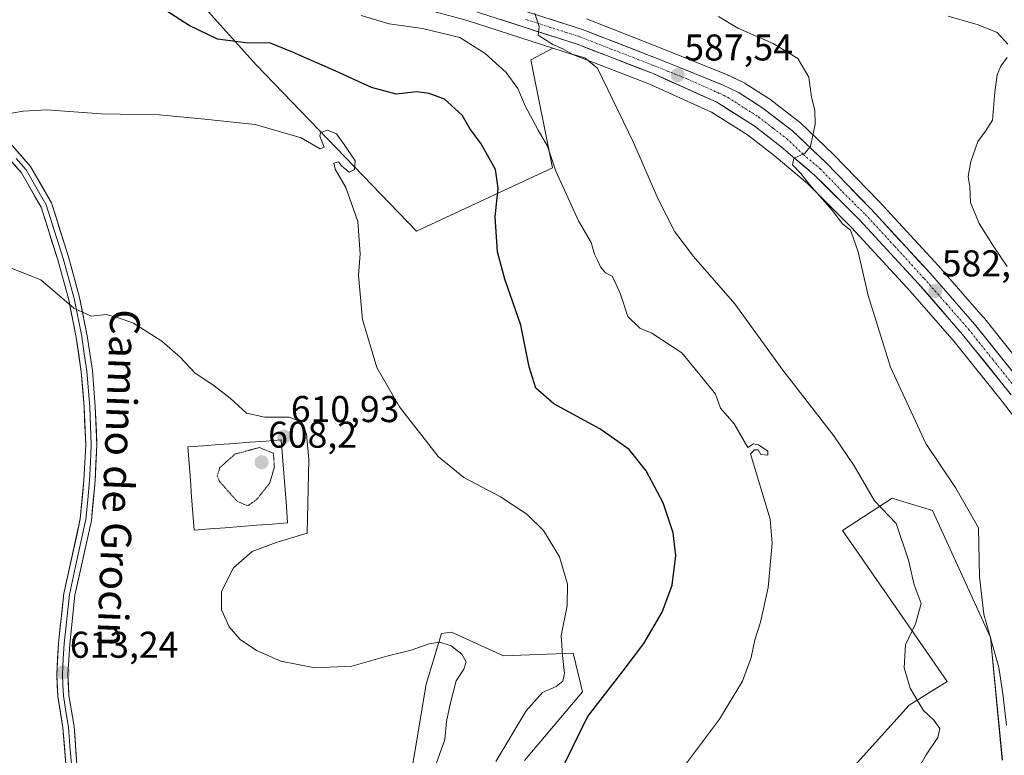
# Model space of a CAD drawing. Units: metres. Extents: x 580186 to 583626, y 4726583 to 4728937.
# Drawn here: x 580668 to 580932, y 4727436 to 4727634 of the extents above; entities that cross this region are included whole.
import ezdxf
from ezdxf.enums import TextEntityAlignment as Align

# ---------------------------------------------------------------- set-up
doc = ezdxf.new("R2010")
doc.units = ezdxf.units.M
doc.header["$MEASUREMENT"] = 0
doc.linetypes.add('TRAZO_Y_PUNTO', pattern=[1, 0.5, -0.25, 0, -0.25])
doc.linetypes.add('TRAZOS2', pattern=[0.375, 0.25, -0.125])
for name, color, linetype, lineweight in [('Carretera de calzada única', 19, 'Continuous', 13), ('Carretera de calzada única Cxs', 19, 'Continuous', 13), ('Carretera de calzada única eje', 19, 'TRAZO_Y_PUNTO', 0), ('Carátula', 7, 'Continuous', 5), ('Cultivos herbáceos CxS', 92, 'Continuous', 0), ('Curva de nivel maestra', 36, 'Continuous', 30), ('Curva de nivel normal', 36, 'Continuous', 0), ('Curva de nivel normal depresión', 36, 'TRAZOS2', 0), ('Estanque', 2, 'Continuous', 0), ('Estanque Cxs', 2, 'Continuous', 0), ('Layer 0', 7, 'Continuous', 0), ('Matorral CxS', 135, 'Continuous', 0), ('Núcleo urbano CxS', 19, 'Continuous', 0), ('Punto de cota en terreno', 7, 'Continuous', 0), ('Rótulo de punto de cota en terreno', 19, 'Continuous', 0), ('Texto cartográfico', 19, 'Continuous', 0)]:
    doc.layers.add(name, color=color, linetype=linetype, lineweight=lineweight)
doc.styles.add('Arial', font='txt', dxfattribs={"height": 0.2})

# ---------------------------------------------------------------- blocks, each defined once
blk = doc.blocks.new('*U150')
at = {"layer": 'Cultivos herbáceos CxS', "color": 92, "linetype": 'Continuous', "lineweight": 0}
for points in [[(580717.1751, 4727637.8477, 599.1027), (580731.5381, 4727621.7949, 602.5694), (580774.6179, 4727577.0783, 602.6716), (580811.0783, 4727594.1325, 594.6468), (580805.2733, 4727623.1595, 592.5609), (580811.1963, 4727626.2797, 590.8815), (580816.7067, 4727624.5115, 590.3819), (580836.9221, 4727616.6415, 588.5331), (580853.8059, 4727609.0807, 587.0551), (580863.4643, 4727602.9521, 586.0948), (580870.6111, 4727597.4187, 585.653), (580879.5185, 4727589.8693, 585.0762), (580891.3863, 4727578.0509, 584.6379), (580907.0659, 4727560.9977, 582.9606), (580918.8889, 4727547.4645, 581.9475), (580931.8473, 4727531.2913, 581.003), (580939.4671, 4727521.3169, 580.4489)], [(580931.8467, 4727434.9891, 584.6053), (580928.7065, 4727467.9539, 584.566), (580913.0901, 4727502.0685, 588.2316), (580904.2247, 4727504.7963, 588.8822), (580902.3071, 4727505.3867, 589.0129), (580888.9475, 4727496.7387, 592.3672), (580901.7799, 4727478.2889, 590.8689), (580917.0111, 4727456.1335, 588.6975), (580906.8053, 4727449.7665, 590.5532), (580880.6549, 4727420.7051, 590.4633)], [(580803.6115, 4727434.8915, 601.8283), (580819.1629, 4727453.3231, 600.1642), (580818.7027, 4727455.2121, 600.7983), (580816.6221, 4727463.7513, 602.659), (580797.9297, 4727463.0593, 607.7187), (580783.9883, 4727469.3705, 609.5985), (580781.3203, 4727469.0341, 610.1206), (580777.1585, 4727455.4437, 610.9398), (580768.1571, 4727401.4409, 611.5942)]]:
    blk.add_polyline3d(points, dxfattribs=at)
blk = doc.blocks.new('*U153')
at = {"layer": 'Núcleo urbano CxS', "color": 19, "linetype": 'Continuous', "lineweight": 0}
for points in [[(580939.4671, 4727521.3169, 580.4489), (580931.8473, 4727531.2913, 581.003), (580918.8889, 4727547.4645, 581.9475), (580907.0659, 4727560.9977, 582.9606), (580891.3863, 4727578.0509, 584.6379), (580879.5185, 4727589.8693, 585.0762), (580870.6111, 4727597.4187, 585.653), (580863.4643, 4727602.9521, 586.0948), (580853.8059, 4727609.0807, 587.0551), (580836.9221, 4727616.6415, 588.5331), (580816.7067, 4727624.5115, 590.3819), (580811.1963, 4727626.2797, 590.8815), (580788.1561, 4727633.6735, 593.8309), (580779.0053, 4727636.1737, 594.335)], [(580820.2095, 4727634.0953, 589.0987), (580840.7249, 4727626.0991, 587.6407), (580857.8305, 4727619.2131, 586.7078), (580858.0277, 4727619.1253, 586.7043), (580862.5277, 4727616.9253, 586.3281), (580862.7101, 4727616.8281, 586.3235), (580862.8197, 4727616.7617, 586.3204), (580869.1897, 4727612.7117, 585.8111), (580869.4107, 4727612.5569, 585.7821), (580877.3307, 4727606.4569, 585.1477), (580877.4285, 4727606.3783, 585.1412), (580877.5671, 4727606.2545, 585.1275), (580886.4771, 4727597.7845, 584.1723), (580886.5661, 4727597.6961, 584.1711), (580898.7561, 4727585.0961, 583.6905), (580898.8069, 4727585.0423, 583.6898), (580914.6469, 4727567.8423, 582.3613), (580914.6999, 4727567.7833, 582.3557), (580926.6991, 4727554.0409, 581.3752), (580926.7625, 4727553.9643, 581.3712), (580939.8525, 4727537.6043, 580.6177)]]:
    blk.add_polyline3d(points, dxfattribs=at)
blk = doc.blocks.new('*U157')
at = {"layer": 'Matorral CxS', "color": 135, "linetype": 'Continuous', "lineweight": 0}
for points in [[(580939.8525, 4727537.6043, 580.6177), (580926.7625, 4727553.9643, 581.3712), (580926.6991, 4727554.0409, 581.3752), (580914.6999, 4727567.7833, 582.3557), (580914.6469, 4727567.8423, 582.3613), (580898.8069, 4727585.0423, 583.6898), (580898.7561, 4727585.0961, 583.6905), (580886.5661, 4727597.6961, 584.1711), (580886.4771, 4727597.7845, 584.1723), (580877.5671, 4727606.2545, 585.1275), (580877.4285, 4727606.3783, 585.1412), (580877.3307, 4727606.4569, 585.1477), (580869.4107, 4727612.5569, 585.7821), (580869.1897, 4727612.7117, 585.8111), (580862.8197, 4727616.7617, 586.3204), (580862.7101, 4727616.8281, 586.3235), (580862.5277, 4727616.9253, 586.3281), (580858.0277, 4727619.1253, 586.7043), (580857.8305, 4727619.2131, 586.7078), (580840.7249, 4727626.0991, 587.6407), (580820.2095, 4727634.0953, 589.0987)], [(580779.0053, 4727636.1737, 594.335), (580788.1561, 4727633.6735, 593.8309), (580811.1963, 4727626.2797, 590.8815), (580805.2733, 4727623.1595, 592.5609), (580811.0783, 4727594.1325, 594.6468), (580774.6179, 4727577.0783, 602.6716), (580774.6179, 4727577.0783, 602.6716), (580731.5381, 4727621.7949, 602.5694), (580717.1751, 4727637.8477, 599.1027)]]:
    blk.add_polyline3d(points, dxfattribs=at)
blk = doc.blocks.new('*U176')
at = {"layer": 'Curva de nivel normal', "color": 36, "linetype": 'Continuous', "lineweight": 0}
blk.add_polyline3d([(580844.96, 4727431.35, 595), (580855.91, 4727446.02, 595), (580862.08, 4727456.25, 595), (580864.4, 4727462.6, 595), (580865.4, 4727467.36, 595), (580866.97, 4727472.07, 595), (580869.01, 4727481.42, 595), (580870.05, 4727493.28, 595), (580869.56, 4727499.75, 595), (580864.29, 4727517.3, 595), (580865.29, 4727518.33, 595), (580866.32, 4727518.35, 595), (580867.01, 4727517.09, 595), (580868.87, 4727516.96, 595), (580868.9, 4727517.98, 595), (580866.41, 4727519.73, 595), (580865.04, 4727519.94, 595), (580863.54, 4727518.97, 595), (580859.82, 4727525.38, 595), (580856.22, 4727529.59, 595), (580854.82, 4727533.34, 595), (580851.57, 4727537.42, 595), (580845.79, 4727544.41, 595), (580837.76, 4727549.72, 595), (580834.51, 4727551.03, 595), (580831.34, 4727554.2, 595), (580829.32, 4727560.18, 595), (580828.22, 4727562.74, 595), (580827.1, 4727564.99, 595), (580825.36, 4727565.9, 595), (580823.95, 4727567.49, 595), (580823.22, 4727569.3, 595), (580822.41, 4727570.93, 595), (580821.45, 4727574.02, 595), (580818.11, 4727579.89, 595), (580812.03, 4727593.25, 595), (580809.73, 4727599.95, 595), (580807.24, 4727604.25, 595), (580803.77, 4727610.78, 595), (580801.79, 4727615.46, 595), (580798.67, 4727619.72, 595), (580793, 4727624.85, 595), (580786.26, 4727629.12, 595), (580776.17, 4727631.52, 595), (580767.28, 4727632.78, 595), (580759.7, 4727635.06, 595)], dxfattribs=at)
blk = doc.blocks.new('*U183')
at = {"layer": 'Curva de nivel normal', "color": 36, "linetype": 'Continuous', "lineweight": 0}
blk.add_polyline3d([(580806.36, 4727635.55, 590), (580807.49, 4727632.11, 590), (580807.29, 4727629.76, 590), (580811.17, 4727627.25, 590), (580813.85, 4727626.04, 590), (580816.42, 4727624.62, 590), (580819.82, 4727623.65, 590), (580823.19, 4727620.93, 590), (580832.84, 4727600.93, 590), (580839.43, 4727585.68, 590), (580843.98, 4727576.88, 590), (580848.92, 4727570.29, 590), (580860.04, 4727557.61, 590), (580872.93, 4727539.78, 590), (580886.65, 4727522.12, 590), (580892.09, 4727514.08, 590), (580897.5, 4727504.64, 590), (580903.36, 4727498.54, 590), (580906.7, 4727488.71, 590), (580908.16, 4727482.13, 590), (580910.1, 4727477.13, 590), (580908.58, 4727471.59, 590), (580905.87, 4727465.97, 590), (580905.51, 4727459.82, 590), (580907.13, 4727454.39, 590), (580910.56, 4727448.42, 590), (580913.48, 4727445.72, 590), (580915.09, 4727443.52, 590), (580914.56, 4727441.13, 590), (580911.37, 4727436.46, 590), (580906.66, 4727428.12, 590)], dxfattribs=at)
blk = doc.blocks.new('*U189')
at = {"layer": 'Curva de nivel normal', "color": 36, "linetype": 'Continuous', "lineweight": 0}
blk.add_polyline3d([(580855.63, 4727634.74, 585), (580860.88, 4727631.63, 585), (580870.34, 4727627.53, 585), (580876.97, 4727623.5, 585), (580879.93, 4727618.46, 585), (580880.61, 4727613.13, 585), (580881.49, 4727609.59, 585), (580881.64, 4727605.79, 585), (580880.95, 4727602.85, 585), (580880.33, 4727599.83, 585), (580878.8, 4727598.06, 585), (580875.87, 4727596.58, 585), (580875.5, 4727594.88, 585), (580877.74, 4727592.59, 585), (580880.13, 4727589.66, 585), (580886.19, 4727582.72, 585), (580888.96, 4727579.11, 585), (580891.06, 4727577.37, 585), (580891.85, 4727575.41, 585), (580893.15, 4727571.56, 585), (580895.84, 4727559.84, 585), (580901.8, 4727540.61, 585), (580911.3, 4727520.03, 585), (580919.36, 4727508.11, 585), (580925.43, 4727497.46, 585), (580925.68, 4727484.28, 585), (580926.86, 4727474.26, 585), (580930.92, 4727459.91, 585), (580931.98, 4727452.79, 585), (580932.96, 4727444.41, 585)], dxfattribs=at)
blk = doc.blocks.new('5PATER')
at = {"layer": 'Carátula', "linetype": 'Continuous', "lineweight": 5}
h = blk.add_hatch(color=250, dxfattribs=at)
edge = h.paths.add_edge_path()
edge.add_ellipse((0, 0.01), major_axis=(-1.33, -1.34), ratio=0.999422, start_angle=0, end_angle=360)

msp = doc.modelspace()

# ---------------------------------------------------------------- linework, layer by layer
at = {"layer": 'Carretera de calzada única', "color": 19, "linetype": 'Continuous', "lineweight": 13}
for points in [[(580736.28, 4727653.14), (580748.87, 4727648.43), (580753.71, 4727647.26), (580760.83, 4727646.38), (580780.57, 4727643.22), (580790.21, 4727640.58), (580819.12, 4727631.3), (580839.62, 4727623.31), (580856.71, 4727616.43), (580861.21, 4727614.23), (580867.58, 4727610.18), (580875.5, 4727604.08), (580884.41, 4727595.61), (580896.6, 4727583.01), (580912.44, 4727565.81), (580924.42, 4727552.09), (580937.51, 4727535.73), (580945.44, 4727525.35), (580950.69, 4727517.34), (580952.92, 4727512.86), (580956.2, 4727505.05)], [(580934.21, 4727533.14), (580921.19, 4727549.39), (580909.3, 4727563), (580893.55, 4727580.13), (580881.55, 4727592.08), (580872.5, 4727599.75), (580865.19, 4727605.41), (580855.23, 4727611.73), (580838.08, 4727619.41), (580817.71, 4727627.34), (580789.01, 4727636.55)]]:
    msp.add_lwpolyline(points, dxfattribs=at)
at = {"layer": 'Carretera de calzada única Cxs', "color": 19, "linetype": 'Continuous', "lineweight": 13}
for points in [[(580934.21, 4727533.14, 580.7), (580931.61, 4727536.39, 580.84), (580929, 4727539.64, 581.12), (580926.4, 4727542.89, 581.27), (580923.79, 4727546.14, 581.54), (580921.19, 4727549.39, 581.69), (580918.22, 4727552.79, 582.02), (580915.25, 4727556.2, 582.27), (580912.27, 4727559.6, 582.35), (580909.3, 4727563, 582.66), (580906.15, 4727566.43, 582.88), (580903, 4727569.85, 583.11), (580899.85, 4727573.28, 583.38), (580896.7, 4727576.7, 583.57), (580893.55, 4727580.13, 584.09), (580890.55, 4727583.12, 584.06), (580887.55, 4727586.11, 584.29), (580884.55, 4727589.09, 584.38), (580881.55, 4727592.08, 584.6), (580878.53, 4727594.64, 584.78), (580875.52, 4727597.19, 585.05), (580872.5, 4727599.75, 585.18), (580868.85, 4727602.58, 585.58), (580865.19, 4727605.41, 585.9), (580861.87, 4727607.52, 586.22), (580858.55, 4727609.62, 586.4), (580855.23, 4727611.73, 586.76), (580850.94, 4727613.65, 586.95), (580846.66, 4727615.57, 587.3), (580842.37, 4727617.49, 587.65), (580838.08, 4727619.41, 587.78), (580834.01, 4727621, 588.27), (580829.93, 4727622.58, 588.53), (580825.86, 4727624.17, 588.65), (580821.78, 4727625.75, 589.11), (580817.71, 4727627.34, 589.4), (580813.61, 4727628.66, 589.43), (580809.51, 4727629.97, 589.95), (580805.41, 4727631.29, 590.52), (580801.31, 4727632.6, 590.65), (580797.21, 4727633.92, 590.45)], [(580810.86, 4727633.95, 589.63), (580814.99, 4727632.63, 589.41), (580819.12, 4727631.3, 589.06), (580823.22, 4727629.7, 588.9), (580827.32, 4727628.1, 588.65), (580831.42, 4727626.51, 588.31), (580835.52, 4727624.91, 588.1), (580839.62, 4727623.31, 587.82), (580843.89, 4727621.59, 587.53), (580848.17, 4727619.87, 587.34), (580852.44, 4727618.15, 587.14), (580856.71, 4727616.43, 586.83), (580858.96, 4727615.33, 586.73), (580861.21, 4727614.23, 586.63), (580864.4, 4727612.21, 586.31), (580867.58, 4727610.18, 586.04), (580871.54, 4727607.13, 585.7), (580875.5, 4727604.08, 585.37), (580878.47, 4727601.26, 585.07), (580881.44, 4727598.43, 584.86), (580884.41, 4727595.61, 584.49), (580887.46, 4727592.46, 584.25), (580890.51, 4727589.31, 583.96), (580893.55, 4727586.16, 583.74), (580896.6, 4727583.01, 583.62), (580899.77, 4727579.57, 583.41), (580902.94, 4727576.13, 583.36), (580906.1, 4727572.69, 582.98), (580909.27, 4727569.25, 582.85), (580912.44, 4727565.81, 582.56), (580915.44, 4727562.38, 582.33), (580918.43, 4727558.95, 582.13), (580921.43, 4727555.52, 581.93), (580924.42, 4727552.09, 581.64), (580927.04, 4727548.82, 581.44), (580929.66, 4727545.55, 581.17), (580932.27, 4727542.27, 580.92), (580934.89, 4727539, 580.76)]]:
    msp.add_polyline3d(points, dxfattribs=at)
at = {"layer": 'Carretera de calzada única eje', "color": 19, "linetype": 'TRAZO_Y_PUNTO', "lineweight": 0}
msp.add_lwpolyline([(580803.96, 4727633.96), (580818.42, 4727629.32), (580828.67, 4727625.32), (580838.85, 4727621.35), (580847.39, 4727617.92), (580855.98, 4727614.08), (580858.21, 4727612.98), (580866.39, 4727607.79), (580870.35, 4727604.74), (580874, 4727601.91), (580878.46, 4727597.68), (580882.98, 4727593.84), (580889.07, 4727587.54), (580895.07, 4727581.57), (580903, 4727572.97), (580910.87, 4727564.4), (580916.82, 4727557.59), (580922.8, 4727550.74), (580929.35, 4727542.56), (580935.85, 4727534.43)], dxfattribs=at)
at = {"layer": 'Cultivos herbáceos CxS', "color": 92, "linetype": 'Continuous', "lineweight": 0}
for points in [[(580716.31, 4727641.85, 597.38), (580717.18, 4727637.85, 599.1), (580731.54, 4727621.79, 602.57), (580774.62, 4727577.08, 602.67), (580811.08, 4727594.13, 594.65), (580805.27, 4727623.16, 592.56), (580811.2, 4727626.28, 590.88)], [(580811.2, 4727626.28, 590.88), (580816.71, 4727624.51, 590.38), (580836.92, 4727616.64, 588.53), (580853.81, 4727609.08, 587.06), (580863.46, 4727602.95, 586.09), (580870.61, 4727597.42, 585.65), (580879.52, 4727589.87, 585.08), (580891.39, 4727578.05, 584.64), (580907.07, 4727561, 582.96), (580918.89, 4727547.46, 581.95), (580931.85, 4727531.29, 581), (580939.47, 4727521.32, 580.45)], [(580931.85, 4727434.99, 584.61), (580928.71, 4727467.95, 584.57), (580913.09, 4727502.07, 588.23), (580904.22, 4727504.8, 588.88), (580902.31, 4727505.39, 589.01), (580888.95, 4727496.74, 592.37), (580901.78, 4727478.29, 590.87), (580917.01, 4727456.13, 588.7), (580906.81, 4727449.77, 590.55), (580880.65, 4727420.71, 590.46)], [(580803.61, 4727434.89, 601.83), (580819.16, 4727453.32, 600.16), (580818.7, 4727455.21, 600.8), (580816.62, 4727463.75, 602.66), (580797.93, 4727463.06, 607.72), (580783.99, 4727469.37, 609.6), (580781.32, 4727469.03, 610.12), (580777.16, 4727455.44, 610.94), (580768.16, 4727401.44, 611.59)]]:
    msp.add_polyline3d(points, dxfattribs=at)
at = {"layer": 'Curva de nivel maestra', "color": 36, "linetype": 'Continuous', "lineweight": 30}
msp.add_polyline3d([(580812.42, 4727430.15, 600), (580820.53, 4727446.68, 600), (580830.06, 4727459.02, 600), (580835.59, 4727466.34, 600), (580840.56, 4727474.75, 600), (580843.22, 4727481.98, 600), (580844.21, 4727489.95, 600), (580843.5, 4727496.09, 600), (580840.82, 4727504.15, 600), (580836.28, 4727512.7, 600), (580831.7, 4727518.43, 600), (580823.84, 4727524.03, 600), (580811.49, 4727530.68, 600), (580806.65, 4727534.91, 600), (580804.85, 4727540.65, 600), (580802.56, 4727551.82, 600), (580798.32, 4727564.18, 600), (580796.38, 4727571.57, 600), (580795.7, 4727580.98, 600), (580796.48, 4727588.68, 600), (580795.78, 4727593.65, 600), (580791.93, 4727600.54, 600), (580788.87, 4727604.66, 600), (580786.82, 4727608.24, 600), (580782.14, 4727612.6, 600), (580778.03, 4727614.04, 600), (580774.67, 4727614.54, 600), (580769.16, 4727613.94, 600), (580762.5, 4727615.68, 600), (580752.91, 4727620.1, 600), (580741.32, 4727625.18, 600), (580735.44, 4727627.62, 600), (580728.8, 4727627.66, 600), (580721.18, 4727628.7, 600), (580713.53, 4727632.39, 600), (580696.33, 4727643.52, 600)], dxfattribs=at)
at = {"layer": 'Curva de nivel normal', "color": 36, "linetype": 'Continuous', "lineweight": 0}
for points in [[(580933.35, 4727627.34, 580), (580930.44, 4727630.5, 580), (580925.37, 4727632.55, 580), (580917.31, 4727634.82, 580)], [(580933.14, 4727567.65, 580), (580929.74, 4727572.59, 580), (580925.66, 4727579.18, 580), (580923.3, 4727584.81, 580), (580923.08, 4727589.04, 580), (580922.66, 4727591.77, 580), (580923.38, 4727595.79, 580), (580925.26, 4727601.2, 580), (580927.32, 4727604, 580), (580929.2, 4727606.91, 580), (580929.86, 4727614.46, 580), (580930.48, 4727619.13, 580), (580931.42, 4727621.46, 580), (580933.11, 4727623.79, 580)], [(580795.92, 4727434.65, 605), (580804.01, 4727448.23, 605), (580808.4, 4727453.2, 605), (580812.07, 4727454.78, 605), (580813.91, 4727456.23, 605), (580814.32, 4727458.26, 605), (580813.76, 4727463.13, 605), (580813.39, 4727468.46, 605), (580815.04, 4727476.5, 605), (580815.16, 4727482.31, 605), (580813, 4727489.65, 605), (580808.72, 4727496.74, 605), (580804.24, 4727501.09, 605), (580797.15, 4727505.7, 605), (580787.3, 4727510.91, 605), (580780.39, 4727516.59, 605), (580770, 4727529.91, 605), (580763.99, 4727540.46, 605), (580760.06, 4727553.38, 605), (580759.02, 4727565.19, 605), (580759.46, 4727570.98, 605), (580758.81, 4727579.66, 605), (580755.64, 4727588.83, 605), (580752.74, 4727593.8, 605), (580752.39, 4727595.38, 605), (580753.64, 4727595.69, 605), (580754.42, 4727594.61, 605), (580756.53, 4727592.92, 605), (580757.94, 4727593.64, 605), (580758.09, 4727596.03, 605), (580755.17, 4727600.41, 605), (580753.08, 4727603.27, 605), (580750.58, 4727604.23, 605), (580748.8, 4727603.5, 605), (580748.64, 4727602.62, 605), (580749.85, 4727599.71, 605), (580748.73, 4727599.24, 605), (580743.6, 4727602.16, 605), (580731.27, 4727605.71, 605), (580717.81, 4727607.16, 605), (580705.53, 4727608.31, 605), (580689.93, 4727608.58, 605), (580675.33, 4727609.7, 605), (580668.98, 4727609.3, 605), (580664.91, 4727608.64, 605)], [(580779.45, 4727432.73, 610), (580782.2, 4727440.55, 610), (580782.63, 4727445.4, 610), (580783.65, 4727450.08, 610), (580785.23, 4727456.29, 610), (580787.32, 4727459.42, 610), (580787.93, 4727461.44, 610), (580786.79, 4727463.49, 610), (580783.9, 4727465.76, 610), (580780.88, 4727466.74, 610), (580777.96, 4727466.3, 610), (580773.13, 4727464.6, 610), (580766.6, 4727462.91, 610), (580757.25, 4727460.3, 610), (580747.27, 4727459.78, 610), (580738.19, 4727461.61, 610), (580731.61, 4727464.45, 610), (580727.22, 4727467.46, 610), (580724.34, 4727470.81, 610), (580722.26, 4727475.35, 610), (580722.25, 4727480.28, 610), (580725.5, 4727486.65, 610), (580730.46, 4727491.08, 610), (580736.96, 4727493.44, 610), (580745.27, 4727495.97, 610), (580745.67, 4727515.79, 610), (580745.04, 4727522.56, 610), (580743.66, 4727525.88, 610), (580740.38, 4727527.15, 610), (580733.9, 4727527.13, 610), (580728.99, 4727528.23, 610), (580724.56, 4727532.21, 610), (580720.3, 4727535.55, 610), (580715.11, 4727539.06, 610), (580711.17, 4727543.3, 610), (580706.27, 4727547.54, 610), (580698.59, 4727552.38, 610), (580694.88, 4727553.71, 610), (580691.26, 4727554.72, 610), (580687.27, 4727554.26, 610), (580682.6, 4727556.42, 610), (580673.74, 4727564.01, 610), (580659.8, 4727569.52, 610)]]:
    msp.add_polyline3d(points, dxfattribs=at)
at = {"layer": 'Curva de nivel normal depresión', "color": 36, "linetype": 'TRAZOS2', "lineweight": 0}
msp.add_polyline3d([(580729.26, 4727503.32, 610), (580731.68, 4727505, 610), (580735.24, 4727509.5, 610), (580736.45, 4727513.8, 610), (580736.19, 4727517.46, 610), (580732.45, 4727518.97, 610), (580725.94, 4727517.28, 610), (580721.8, 4727513.58, 610), (580721.12, 4727511.31, 610), (580721.72, 4727509.88, 610), (580726.44, 4727504.56, 610), (580729.26, 4727503.32, 610)], dxfattribs=at)
at = {"layer": 'Estanque', "color": 2, "linetype": 'Continuous', "lineweight": 0}
msp.add_polyline3d([(580714.92, 4727496.82, 610.71), (580714.58, 4727501.28, 610.77), (580714.24, 4727505.74, 610.73), (580713.9, 4727510.21, 610.72), (580713.57, 4727514.67, 610.73), (580713.23, 4727519.13, 610.77), (580717.41, 4727519.45, 610.77), (580721.59, 4727519.77, 610.76), (580725.77, 4727520.08, 610.87), (580729.95, 4727520.4, 610.35), (580734.13, 4727520.72, 610.59), (580738.31, 4727521.04, 610.82), (580738.65, 4727516.57, 610.69), (580738.99, 4727512.11, 610.52), (580739.33, 4727507.65, 610.77), (580739.66, 4727503.19, 610.78), (580740, 4727498.72, 610.68), (580735.82, 4727498.41, 610.75), (580731.64, 4727498.09, 610.71), (580727.46, 4727497.77, 610.67), (580723.28, 4727497.45, 610.68), (580719.1, 4727497.14, 610.68), (580714.92, 4727496.82, 610.71)], dxfattribs=at)
at = {"layer": 'Estanque Cxs', "color": 2, "linetype": 'Continuous', "lineweight": 0}
msp.add_polyline3d([(580740, 4727498.72, 610.68), (580735.82, 4727498.41, 610.75), (580731.64, 4727498.09, 610.71), (580727.46, 4727497.77, 610.67), (580723.28, 4727497.45, 610.68), (580719.1, 4727497.14, 610.68), (580714.92, 4727496.82, 610.71), (580714.58, 4727501.28, 610.77), (580714.24, 4727505.74, 610.73), (580713.9, 4727510.21, 610.72), (580713.57, 4727514.67, 610.73), (580713.23, 4727519.13, 610.77), (580717.41, 4727519.45, 610.77), (580721.59, 4727519.77, 610.76), (580725.77, 4727520.08, 610.87), (580729.95, 4727520.4, 610.35), (580734.13, 4727520.72, 610.59), (580738.31, 4727521.04, 610.82), (580738.65, 4727516.57, 610.69), (580738.99, 4727512.11, 610.52), (580739.33, 4727507.65, 610.77), (580739.66, 4727503.19, 610.78), (580740, 4727498.72, 610.68)], close=True, dxfattribs=at)
at = {"layer": 'Layer 0', "linetype": 'Continuous', "lineweight": 0}
for points in [[(580683.44, 4727434.04), (580682.68, 4727444.06), (580681.3, 4727452.42), (580681.03, 4727458), (580681.5, 4727466.16), (580682.91, 4727479.3), (580687.32, 4727499.37), (580688.31, 4727510.04), (580688.81, 4727519.73), (580688.36, 4727530.04), (580687.59, 4727539.68), (580686.19, 4727549.03), (580684.16, 4727559.32), (580681.19, 4727570.22), (580676.6, 4727584.75), (580671.02, 4727594.49), (580665.31, 4727600.91)], [(580663.3, 4727598.66), (580668.58, 4727592.73), (580673.84, 4727583.54), (580678.31, 4727569.38), (580681.24, 4727558.64), (580683.24, 4727548.52), (580684.61, 4727539.34), (580685.37, 4727529.85), (580685.81, 4727519.74), (580685.31, 4727510.25), (580684.35, 4727499.84), (580679.95, 4727479.78), (580678.51, 4727466.41), (580678.02, 4727458.01), (580678.32, 4727452.1), (580679.69, 4727443.7), (580680.45, 4727433.9)], [(580667.16, 4727596.58), (580669.8, 4727593.61), (580672.43, 4727589.02), (580675.22, 4727584.15), (580679.75, 4727569.8), (580682.7, 4727558.98), (580684.72, 4727548.78), (580685.4, 4727544.19), (580686.1, 4727539.51), (580686.87, 4727529.95), (580687.31, 4727519.74), (580687.06, 4727514.89), (580686.81, 4727510.15), (580686.33, 4727504.94), (580685.84, 4727499.61), (580683.63, 4727489.57), (580681.43, 4727479.54), (580680.71, 4727472.86), (580680.01, 4727466.29), (580679.77, 4727462.21), (580679.53, 4727458.01), (580679.66, 4727455.22), (580679.81, 4727452.26), (580680.5, 4727448.06), (580681.19, 4727443.88), (580681.57, 4727438.87), (580681.95, 4727433.97)]]:
    msp.add_lwpolyline(points, dxfattribs=at)
for points in [[(580665.31, 4727600.91, 605.59), (580668.17, 4727597.7, 605.89), (580671.02, 4727594.49, 606.17), (580672.88, 4727591.24, 606.49), (580674.74, 4727588, 606.81), (580676.6, 4727584.75, 607.19), (580677.75, 4727581.12, 607.63), (580678.9, 4727577.49, 608.09), (580680.04, 4727573.85, 608.42), (580681.19, 4727570.22, 608.67), (580682.18, 4727566.59, 609.04), (580683.17, 4727562.95, 609.36), (580684.16, 4727559.32, 609.64), (580684.84, 4727555.89, 609.89), (580685.51, 4727552.46, 610.13), (580686.19, 4727549.03, 610.39), (580686.89, 4727544.36, 610.7), (580687.59, 4727539.68, 610.99), (580687.98, 4727534.86, 611.27), (580688.36, 4727530.04, 611.53), (580688.51, 4727526.6, 611.82), (580688.66, 4727523.17, 612.22), (580688.81, 4727519.73, 612.61), (580688.56, 4727514.89, 612.77), (580688.31, 4727510.04, 612.85), (580687.98, 4727506.48, 612.87), (580687.65, 4727502.93, 612.88), (580687.32, 4727499.37, 612.86), (580686.44, 4727495.36, 612.98), (580685.56, 4727491.34, 612.85), (580684.67, 4727487.33, 612.74), (580683.79, 4727483.31, 612.87), (580682.91, 4727479.3, 613.05), (580682.44, 4727474.92, 613.13), (580681.97, 4727470.54, 613.18), (580681.5, 4727466.16, 613.24), (580681.27, 4727462.08, 613.23), (580681.03, 4727458, 613.25), (580681.17, 4727455.21, 613.23), (580681.3, 4727452.42, 613.22), (580681.99, 4727448.24, 613.14), (580682.68, 4727444.06, 613.1), (580682.93, 4727440.72, 613.11), (580683.19, 4727437.38, 613.14), (580683.44, 4727434.04, 613.21)], [(580680.45, 4727433.9, 613.31), (580680.07, 4727438.8, 613.25), (580679.69, 4727443.7, 613.22), (580679.01, 4727447.9, 613.15), (580678.32, 4727452.1, 613.13), (580678.17, 4727455.06, 613.15), (580678.02, 4727458.01, 613.2), (580678.27, 4727462.21, 613.23), (580678.51, 4727466.41, 613.26), (580678.99, 4727470.87, 613.31), (580679.47, 4727475.32, 613.36), (580679.95, 4727479.78, 613.41), (580680.83, 4727483.79, 613.43), (580681.71, 4727487.8, 613.4), (580682.59, 4727491.82, 613.31), (580683.47, 4727495.83, 613.29), (580684.35, 4727499.84, 613.21), (580684.67, 4727503.31, 613.18), (580684.99, 4727506.78, 613.11), (580685.31, 4727510.25, 612.98), (580685.56, 4727515, 612.74), (580685.81, 4727519.74, 612.44), (580685.66, 4727523.11, 612.26), (580685.52, 4727526.48, 612.05), (580685.37, 4727529.85, 611.84), (580684.99, 4727534.6, 611.55), (580684.61, 4727539.34, 611.29), (580683.93, 4727543.93, 611.05), (580683.24, 4727548.52, 610.73), (580682.57, 4727551.89, 610.37), (580681.91, 4727555.27, 610.02), (580681.24, 4727558.64, 609.7), (580680.26, 4727562.22, 609.51), (580679.29, 4727565.8, 609.25), (580678.31, 4727569.38, 608.94), (580676.82, 4727574.1, 608.44), (580675.33, 4727578.82, 607.91), (580673.84, 4727583.54, 607.46), (580672.09, 4727586.6, 607.06), (580670.33, 4727589.67, 606.76), (580668.58, 4727592.73, 606.43), (580665.94, 4727595.7, 606.17)]]:
    msp.add_polyline3d(points, dxfattribs=at)
at = {"layer": 'Matorral CxS', "color": 135, "linetype": 'Continuous', "lineweight": 0}
for points in [[(580716.31, 4727641.85, 597.38), (580717.18, 4727637.85, 599.1), (580731.54, 4727621.79, 602.57), (580774.62, 4727577.08, 602.67), (580811.08, 4727594.13, 594.65), (580805.27, 4727623.16, 592.56), (580811.2, 4727626.28, 590.88)], [(580716.31, 4727641.85, 597.38), (580716.89, 4727641.46, 597.33), (580717.07, 4727641.34, 597.32), (580717.55, 4727641.12, 597.25), (580722.24, 4727639.42, 596.83), (580722.74, 4727639.29, 596.79), (580723.04, 4727639.25, 596.72), (580728.36, 4727638.85, 595.42), (580728.72, 4727638.84, 595.43), (580729.09, 4727638.88, 595.41), (580729.45, 4727638.97, 595.37), (580730.72, 4727639.35, 595.19), (580732.94, 4727640, 594.94), (580733.23, 4727640.11, 594.92), (580746.06, 4727640.34, 595.64), (580752.71, 4727640.14, 594.87), (580759.84, 4727639.25, 594.3), (580779.01, 4727636.17, 594.33), (580788.16, 4727633.67, 593.83), (580811.2, 4727626.28, 590.88)], [(580820.21, 4727634.1, 589.1), (580840.72, 4727626.1, 587.64), (580857.83, 4727619.21, 586.71), (580858.03, 4727619.13, 586.7), (580862.53, 4727616.93, 586.33), (580862.71, 4727616.83, 586.32), (580862.82, 4727616.76, 586.32), (580869.19, 4727612.71, 585.81), (580869.41, 4727612.56, 585.78), (580877.33, 4727606.46, 585.15), (580877.43, 4727606.38, 585.14), (580877.57, 4727606.25, 585.13), (580886.48, 4727597.78, 584.17), (580886.57, 4727597.7, 584.17), (580898.76, 4727585.1, 583.69), (580898.81, 4727585.04, 583.69), (580914.65, 4727567.84, 582.36), (580914.7, 4727567.78, 582.36), (580926.7, 4727554.04, 581.38), (580926.76, 4727553.96, 581.37), (580939.85, 4727537.6, 580.62)], [(580880.65, 4727420.71, 590.46), (580906.81, 4727449.77, 590.55), (580917.01, 4727456.13, 588.7), (580901.78, 4727478.29, 590.87), (580888.95, 4727496.74, 592.37), (580902.31, 4727505.39, 589.01), (580904.22, 4727504.8, 588.88), (580913.09, 4727502.07, 588.23), (580928.71, 4727467.95, 584.57), (580931.85, 4727434.99, 584.61)], [(580931.85, 4727434.99, 584.61), (580928.71, 4727467.95, 584.57), (580913.09, 4727502.07, 588.23), (580904.22, 4727504.8, 588.88), (580902.31, 4727505.39, 589.01), (580888.95, 4727496.74, 592.37), (580901.78, 4727478.29, 590.87), (580917.01, 4727456.13, 588.7), (580906.81, 4727449.77, 590.55), (580880.65, 4727420.71, 590.46)], [(580768.16, 4727401.44, 611.59), (580777.16, 4727455.44, 610.94), (580781.32, 4727469.03, 610.12), (580783.99, 4727469.37, 609.6), (580797.93, 4727463.06, 607.72), (580816.62, 4727463.75, 602.66), (580818.7, 4727455.21, 600.8), (580819.16, 4727453.32, 600.16), (580803.61, 4727434.89, 601.83)], [(580803.61, 4727434.89, 601.83), (580819.16, 4727453.32, 600.16), (580818.7, 4727455.21, 600.8), (580816.62, 4727463.75, 602.66), (580797.93, 4727463.06, 607.72), (580783.99, 4727469.37, 609.6), (580781.32, 4727469.03, 610.12), (580777.16, 4727455.44, 610.94), (580768.16, 4727401.44, 611.59)]]:
    msp.add_polyline3d(points, dxfattribs=at)
at = {"layer": 'Núcleo urbano CxS', "color": 19, "linetype": 'Continuous', "lineweight": 0}
for points in [[(580716.31, 4727641.85, 597.38), (580716.89, 4727641.46, 597.33), (580717.07, 4727641.34, 597.32), (580717.55, 4727641.12, 597.25), (580722.24, 4727639.42, 596.83), (580722.74, 4727639.29, 596.79), (580723.04, 4727639.25, 596.72), (580728.36, 4727638.85, 595.42), (580728.72, 4727638.84, 595.43), (580729.09, 4727638.88, 595.41), (580729.45, 4727638.97, 595.37), (580730.72, 4727639.35, 595.19), (580732.94, 4727640, 594.94), (580733.23, 4727640.11, 594.92), (580746.06, 4727640.34, 595.64), (580752.71, 4727640.14, 594.87), (580759.84, 4727639.25, 594.3), (580779.01, 4727636.17, 594.33), (580788.16, 4727633.67, 593.83), (580811.2, 4727626.28, 590.88)], [(580820.21, 4727634.1, 589.1), (580840.72, 4727626.1, 587.64), (580857.83, 4727619.21, 586.71), (580858.03, 4727619.13, 586.7), (580862.53, 4727616.93, 586.33), (580862.71, 4727616.83, 586.32), (580862.82, 4727616.76, 586.32), (580869.19, 4727612.71, 585.81), (580869.41, 4727612.56, 585.78), (580877.33, 4727606.46, 585.15), (580877.43, 4727606.38, 585.14), (580877.57, 4727606.25, 585.13), (580886.48, 4727597.78, 584.17), (580886.57, 4727597.7, 584.17), (580898.76, 4727585.1, 583.69), (580898.81, 4727585.04, 583.69), (580914.65, 4727567.84, 582.36), (580914.7, 4727567.78, 582.36), (580926.7, 4727554.04, 581.38), (580926.76, 4727553.96, 581.37), (580939.85, 4727537.6, 580.62)], [(580811.2, 4727626.28, 590.88), (580816.71, 4727624.51, 590.38), (580836.92, 4727616.64, 588.53), (580853.81, 4727609.08, 587.06), (580863.46, 4727602.95, 586.09), (580870.61, 4727597.42, 585.65), (580879.52, 4727589.87, 585.08), (580891.39, 4727578.05, 584.64), (580907.07, 4727561, 582.96), (580918.89, 4727547.46, 581.95), (580931.85, 4727531.29, 581), (580939.47, 4727521.32, 580.45)]]:
    msp.add_polyline3d(points, dxfattribs=at)

# ---------------------------------------------------------------- block references
at = {"layer": 'Cultivos herbáceos CxS', "color": 92, "linetype": 'Continuous', "lineweight": 0}
msp.add_blockref('*U150', (0, 0), dxfattribs=at)
at = {"layer": 'Curva de nivel normal', "color": 36, "linetype": 'Continuous', "lineweight": 0}
for name in ['*U176', '*U183', '*U189']:
    msp.add_blockref(name, (0, 0), dxfattribs=at)
at = {"layer": 'Matorral CxS', "color": 135, "linetype": 'Continuous', "lineweight": 0}
msp.add_blockref('*U157', (0, 0), dxfattribs=at)
at = {"layer": 'Núcleo urbano CxS', "color": 19, "linetype": 'Continuous', "lineweight": 0}
msp.add_blockref('*U153', (0, 0), dxfattribs=at)
at = {"layer": 'Punto de cota en terreno', "linetype": 'Continuous', "lineweight": 0}
for p in [(580844.73, 4727619, 587.54), (580913.84, 4727561.01, 582.33), (580739.1, 4727521.87, 610.93), (580733, 4727515, 608.2), (580679.76, 4727458.56, 613.24)]:
    msp.add_blockref('5PATER', p, dxfattribs=at)

# ---------------------------------------------------------------- texts
at = {"layer": 'Rótulo de punto de cota en terreno', "color": 19, "linetype": 'Continuous', "lineweight": 0, "style": 'Arial'}
for s, p in [('587,54', (580846.49, 4727620.76)), ('582,33', (580915.6, 4727562.77)), ('610,93', (580740.86, 4727523.63)), ('608,2', (580734.76, 4727516.76)), ('613,24', (580681.52, 4727460.32))]:
    msp.add_text(s, height=7, dxfattribs=at).set_placement(p, align=Align.BOTTOM_LEFT)
at = {"layer": 'Texto cartográfico', "color": 19, "linetype": 'Continuous', "lineweight": 0, "style": 'Arial'}
msp.add_text('Camino de Grocin', height=8, rotation=-92.2867, dxfattribs=at).set_placement((580694.66, 4727510.76), align=Align.MIDDLE_CENTER)

doc.saveas('drawing.dxf')
